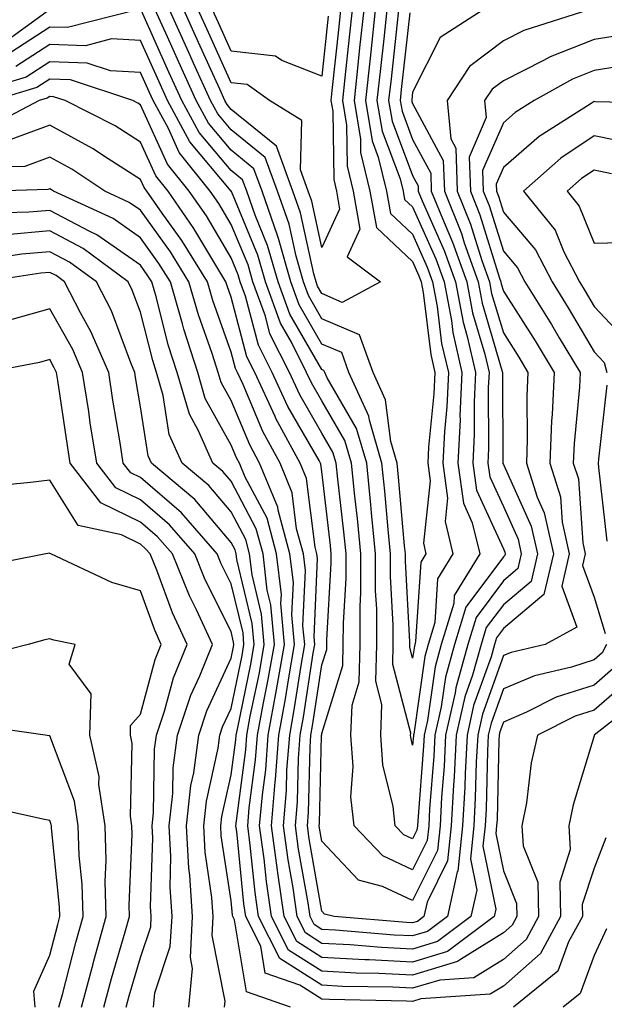
# Model space of a CAD drawing. Units: inches. Extents: x 1029203 to 1031843, y 7234538 to 7237178.
# Drawn here: x 1029585 to 1029649, y 7235732 to 7235841 of the extents above; entities that cross this region are included whole.
import ezdxf

# ---------------------------------------------------------------- set-up
doc = ezdxf.new("R2010")
doc.units = ezdxf.units.IN
doc.header["$MEASUREMENT"] = 0
doc.layers.add('Contour_10297234', color=7, linetype='Continuous', true_color=0x507de9)

msp = doc.modelspace()

# ---------------------------------------------------------------- linework, layer by layer
at = {"layer": 'Contour_10297234'}
for points in [[(1029588.03, 7235841.93, 2943), (1029582.23, 7235837.73, 2943), (1029578.05, 7235835.97, 2943), (1029575.28, 7235834.69, 2943), (1029570.41, 7235831.92, 2943), (1029569.09, 7235830.89, 2943), (1029568.05, 7235830.31, 2943), (1029564.5, 7235828.38, 2943), (1029562.62, 7235827.35, 2943), (1029558.05, 7235824.81, 2943), (1029553.85, 7235827.73, 2943), (1029549.2, 7235830.76, 2943), (1029548.05, 7235831.53, 2943), (1029547.68, 7235831.55, 2943), (1029546.31, 7235831.92, 2943), (1029539.28, 7235833.14, 2943), (1029538.05, 7235833.51, 2943), (1029535.3, 7235834.67, 2943), (1029531.27, 7235835.14, 2943), (1029528.05, 7235839.53, 2943), (1029525.9, 7235839.78, 2943), (1029518.89, 7235841.07, 2943)], [(1029627.74, 7235841.61, 2946), (1029626.8, 7235833.16, 2946), (1029626.68, 7235831.92, 2946), (1029626.88, 7235830.74, 2946), (1029628.05, 7235827.62, 2946), (1029630.04, 7235823.91, 2946), (1029630.1, 7235821.92, 2946), (1029631.51, 7235818.46, 2946), (1029632.44, 7235816.32, 2946), (1029634.01, 7235811.92, 2946), (1029634.65, 7235808.53, 2946), (1029636, 7235803.96, 2946), (1029636.47, 7235801.92, 2946), (1029636.39, 7235800.27, 2946), (1029636.43, 7235793.54, 2946), (1029636.35, 7235791.92, 2946), (1029636.55, 7235790.43, 2946), (1029638.05, 7235787.14, 2946), (1029639.67, 7235783.54, 2946), (1029640.02, 7235781.92, 2946), (1029639.65, 7235780.31, 2946), (1029638.05, 7235778.95, 2946), (1029635.04, 7235774.92, 2946), (1029634.14, 7235771.92, 2946), (1029632.82, 7235767.15, 2946), (1029632.74, 7235766.6, 2946), (1029631.68, 7235761.92, 2946), (1029631.51, 7235758.47, 2946), (1029631.23, 7235755.1, 2946), (1029631.08, 7235751.92, 2946), (1029630.78, 7235749.2, 2946), (1029628.05, 7235743.69, 2946), (1029624.73, 7235745.24, 2946), (1029622.07, 7235745.94, 2946), (1029618.05, 7235750.22, 2946), (1029617.8, 7235751.67, 2946), (1029617.76, 7235751.92, 2946), (1029617.78, 7235752.18, 2946), (1029618.01, 7235761.88, 2946), (1029618.01, 7235761.92, 2946), (1029618.03, 7235761.95, 2946), (1029618.05, 7235762.13, 2946), (1029620.37, 7235769.6, 2946), (1029620.41, 7235771.92, 2946), (1029620.43, 7235774.29, 2946), (1029620.71, 7235779.25, 2946), (1029620.71, 7235781.92, 2946), (1029620.47, 7235784.34, 2946), (1029619.81, 7235790.17, 2946), (1029619.63, 7235791.92, 2946), (1029619.26, 7235793.14, 2946), (1029618.05, 7235795.25, 2946), (1029615.61, 7235799.47, 2946), (1029614.48, 7235801.92, 2946), (1029612.33, 7235806.21, 2946), (1029611.82, 7235808.15, 2946), (1029610.45, 7235811.92, 2946), (1029609.91, 7235813.79, 2946), (1029608.05, 7235818.27, 2946), (1029606.7, 7235820.56, 2946), (1029605.75, 7235821.92, 2946), (1029602.33, 7235826.21, 2946), (1029601.14, 7235828.84, 2946), (1029599.46, 7235831.92, 2946), (1029599.03, 7235832.89, 2946), (1029598.05, 7235835.04, 2946), (1029594.75, 7235835.21, 2946), (1029592.19, 7235836.06, 2946), (1029588.05, 7235836.19, 2946), (1029585.45, 7235834.51, 2946), (1029578.58, 7235832.45, 2946)], [(1029647.46, 7235841.92, 2948), (1029640.32, 7235839.65, 2948), (1029638.05, 7235838.51, 2948), (1029634.3, 7235835.68, 2948), (1029631.86, 7235831.92, 2948), (1029632.27, 7235827.7, 2948), (1029632.82, 7235826.69, 2948), (1029632.97, 7235821.92, 2948), (1029634.44, 7235818.31, 2948), (1029635.69, 7235814.28, 2948), (1029636.53, 7235811.92, 2948), (1029636.76, 7235810.64, 2948), (1029638.05, 7235806.29, 2948), (1029639.75, 7235803.61, 2948), (1029640.76, 7235801.92, 2948), (1029640.65, 7235799.33, 2948), (1029640.69, 7235794.56, 2948), (1029640.59, 7235791.92, 2948), (1029641.78, 7235788.19, 2948), (1029642.56, 7235786.44, 2948), (1029643.56, 7235781.92, 2948), (1029642.52, 7235777.45, 2948), (1029638.05, 7235773.68, 2948), (1029637.31, 7235772.67, 2948), (1029637.07, 7235771.92, 2948), (1029636.7, 7235770.56, 2948), (1029634.77, 7235765.19, 2948), (1029634.05, 7235761.92, 2948), (1029633.83, 7235757.69, 2948), (1029633.79, 7235756.18, 2948), (1029633.56, 7235751.92, 2948), (1029633.03, 7235746.94, 2948), (1029632.97, 7235746.85, 2948), (1029631.88, 7235741.92, 2948), (1029629.69, 7235740.28, 2948), (1029628.05, 7235739.78, 2948), (1029626.02, 7235739.88, 2948), (1029619.55, 7235740.42, 2948), (1029618.05, 7235740.49, 2948), (1029617.19, 7235741.05, 2948), (1029616.74, 7235741.92, 2948), (1029616.53, 7235743.45, 2948), (1029615.47, 7235749.35, 2948), (1029615.14, 7235751.92, 2948), (1029615.35, 7235754.62, 2948), (1029615.47, 7235759.34, 2948), (1029615.67, 7235761.92, 2948), (1029616.04, 7235763.93, 2948), (1029617.09, 7235770.97, 2948), (1029617.27, 7235771.92, 2948), (1029617.19, 7235772.78, 2948), (1029617.56, 7235781.43, 2948), (1029617.5, 7235781.92, 2948), (1029617.31, 7235782.67, 2948), (1029616.37, 7235790.23, 2948), (1029615.67, 7235791.92, 2948), (1029612.99, 7235796.86, 2948), (1029612.91, 7235797.07, 2948), (1029610.67, 7235801.92, 2948), (1029609.79, 7235803.67, 2948), (1029608.05, 7235810.24, 2948), (1029607.6, 7235811.48, 2948), (1029607.48, 7235811.92, 2948), (1029606.59, 7235813.39, 2948), (1029603.95, 7235817.83, 2948), (1029601.1, 7235821.92, 2948), (1029599.75, 7235823.62, 2948), (1029598.05, 7235827.34, 2948), (1029595.26, 7235829.13, 2948), (1029589.75, 7235831.92, 2948), (1029588.48, 7235832.35, 2948), (1029588.05, 7235832.36, 2948), (1029587.78, 7235832.18, 2948), (1029586.9, 7235831.92, 2948), (1029581.1, 7235828.87, 2948)], [(1029635.82, 7235841.92, 2947), (1029631.08, 7235838.88, 2947), (1029628.05, 7235832.85, 2947), (1029627.95, 7235832.01, 2947), (1029627.95, 7235831.92, 2947), (1029627.97, 7235831.83, 2947), (1029628.05, 7235831.61, 2947), (1029631.43, 7235825.3, 2947), (1029631.55, 7235821.92, 2947), (1029633.42, 7235817.28, 2947), (1029633.73, 7235816.23, 2947), (1029635.26, 7235811.92, 2947), (1029635.71, 7235809.59, 2947), (1029637.93, 7235802.04, 2947), (1029637.97, 7235801.92, 2947), (1029637.95, 7235801.83, 2947), (1029638.01, 7235791.96, 2947), (1029638.01, 7235791.88, 2947), (1029638.05, 7235791.8, 2947), (1029641.12, 7235785, 2947), (1029641.8, 7235781.92, 2947), (1029641.1, 7235778.88, 2947), (1029638.05, 7235776.31, 2947), (1029636.17, 7235773.8, 2947), (1029635.61, 7235771.92, 2947), (1029634.65, 7235768.53, 2947), (1029633.81, 7235766.16, 2947), (1029632.85, 7235761.92, 2947), (1029632.62, 7235757.34, 2947), (1029632.56, 7235756.42, 2947), (1029632.31, 7235751.92, 2947), (1029631.9, 7235748.07, 2947), (1029629.65, 7235743.52, 2947), (1029629.3, 7235741.92, 2947), (1029628.58, 7235741.38, 2947), (1029628.05, 7235741.23, 2947), (1029627.39, 7235741.26, 2947), (1029619.42, 7235741.92, 2947), (1029618.34, 7235742.2, 2947), (1029618.05, 7235742.51, 2947), (1029616.64, 7235750.5, 2947), (1029616.45, 7235751.92, 2947), (1029616.57, 7235753.39, 2947), (1029616.74, 7235760.61, 2947), (1029616.84, 7235761.92, 2947), (1029617.03, 7235762.95, 2947), (1029618.05, 7235769.69, 2947), (1029618.58, 7235771.39, 2947), (1029618.6, 7235771.92, 2947), (1029618.6, 7235772.46, 2947), (1029619.09, 7235780.89, 2947), (1029619.09, 7235781.92, 2947), (1029618.99, 7235782.86, 2947), (1029618.05, 7235791.01, 2947), (1029617.95, 7235791.82, 2947), (1029617.91, 7235791.92, 2947), (1029617.74, 7235792.23, 2947), (1029614.3, 7235798.17, 2947), (1029612.56, 7235801.92, 2947), (1029611.06, 7235804.94, 2947), (1029609.63, 7235810.34, 2947), (1029609.05, 7235811.92, 2947), (1029608.83, 7235812.7, 2947), (1029608.05, 7235814.59, 2947), (1029605.34, 7235819.2, 2947), (1029603.42, 7235821.92, 2947), (1029601.04, 7235824.91, 2947), (1029598.05, 7235831.46, 2947), (1029597.78, 7235831.64, 2947), (1029597.21, 7235831.92, 2947), (1029590.34, 7235834.21, 2947), (1029588.05, 7235834.27, 2947), (1029586.62, 7235833.35, 2947), (1029581.86, 7235831.92, 2947)], [(1029597.7, 7235841.92, 2944), (1029590, 7235839.97, 2944), (1029588.05, 7235840.03, 2944), (1029583.13, 7235836.84, 2944)], [(1029626.49, 7235841.92, 2945), (1029626.31, 7235840.17, 2945), (1029625.67, 7235834.31, 2945), (1029625.39, 7235831.92, 2945), (1029625.78, 7235829.65, 2945), (1029628.05, 7235823.65, 2945), (1029628.66, 7235822.53, 2945), (1029628.67, 7235821.92, 2945), (1029629.1, 7235820.88, 2945), (1029631.53, 7235815.4, 2945), (1029632.76, 7235811.92, 2945), (1029633.62, 7235807.48, 2945), (1029634.07, 7235805.89, 2945), (1029634.98, 7235801.92, 2945), (1029634.83, 7235798.71, 2945), (1029634.85, 7235795.11, 2945), (1029634.69, 7235791.92, 2945), (1029635.1, 7235788.96, 2945), (1029638.05, 7235782.5, 2945), (1029638.23, 7235782.1, 2945), (1029638.26, 7235781.92, 2945), (1029638.23, 7235781.74, 2945), (1029638.05, 7235781.6, 2945), (1029633.93, 7235776.04, 2945), (1029632.68, 7235771.92, 2945), (1029631.66, 7235768.31, 2945), (1029631.21, 7235765.07, 2945), (1029630.49, 7235761.92, 2945), (1029630.37, 7235759.6, 2945), (1029629.92, 7235753.8, 2945), (1029629.83, 7235751.92, 2945), (1029629.65, 7235750.32, 2945), (1029628.05, 7235747.09, 2945), (1029624.75, 7235748.63, 2945), (1029621.59, 7235751.92, 2945), (1029621.25, 7235755.13, 2945), (1029621.51, 7235758.46, 2945), (1029621.25, 7235761.92, 2945), (1029621.37, 7235765.24, 2945), (1029622.17, 7235767.8, 2945), (1029622.25, 7235771.92, 2945), (1029622.25, 7235776.13, 2945), (1029622.35, 7235777.62, 2945), (1029622.35, 7235781.92, 2945), (1029621.96, 7235785.83, 2945), (1029621.68, 7235788.3, 2945), (1029621.31, 7235791.92, 2945), (1029620.57, 7235794.44, 2945), (1029618.05, 7235798.8, 2945), (1029616.9, 7235800.78, 2945), (1029616.37, 7235801.92, 2945), (1029614.71, 7235805.26, 2945), (1029613.5, 7235807.37, 2945), (1029611.84, 7235811.92, 2945), (1029611, 7235814.86, 2945), (1029608.07, 7235821.89, 2945), (1029608.07, 7235821.92, 2945), (1029608.05, 7235821.94, 2945), (1029603.5, 7235827.38, 2945), (1029601.04, 7235831.92, 2945), (1029600.1, 7235833.98, 2945), (1029598.05, 7235838.54, 2945), (1029594.85, 7235838.72, 2945), (1029591.98, 7235837.98, 2945), (1029588.05, 7235838.1, 2945), (1029584.3, 7235835.67, 2945)], [(1029625.22, 7235841.92, 2944), (1029624.87, 7235838.75, 2944), (1029624.51, 7235835.46, 2944), (1029624.12, 7235831.92, 2944), (1029624.69, 7235828.56, 2944), (1029626.68, 7235823.29, 2944), (1029627.01, 7235821.92, 2944), (1029627.17, 7235821.03, 2944), (1029628.05, 7235820.21, 2944), (1029630.59, 7235814.47, 2944), (1029631.51, 7235811.92, 2944), (1029632.33, 7235807.65, 2944), (1029632.48, 7235806.34, 2944), (1029633.48, 7235801.92, 2944), (1029633.26, 7235797.14, 2944), (1029633.28, 7235796.7, 2944), (1029633.05, 7235791.92, 2944), (1029633.64, 7235787.51, 2944), (1029634.63, 7235785.35, 2944), (1029635.45, 7235781.92, 2944), (1029632.64, 7235777.33, 2944), (1029632.58, 7235776.46, 2944), (1029631.21, 7235771.92, 2944), (1029630.53, 7235769.45, 2944), (1029629.69, 7235763.55, 2944), (1029629.32, 7235761.92, 2944), (1029629.26, 7235760.72, 2944), (1029628.62, 7235752.48, 2944), (1029628.58, 7235751.92, 2944), (1029628.52, 7235751.44, 2944), (1029628.05, 7235750.48, 2944), (1029627.07, 7235750.94, 2944), (1029626.14, 7235751.92, 2944), (1029625.9, 7235754.06, 2944), (1029624.77, 7235758.65, 2944), (1029624.53, 7235761.92, 2944), (1029624.65, 7235765.31, 2944), (1029624.01, 7235767.87, 2944), (1029624.09, 7235771.92, 2944), (1029624.09, 7235775.88, 2944), (1029623.97, 7235777.85, 2944), (1029623.97, 7235781.92, 2944), (1029623.52, 7235786.44, 2944), (1029623.46, 7235787.32, 2944), (1029622.99, 7235791.92, 2944), (1029621.88, 7235795.75, 2944), (1029618.64, 7235801.33, 2944), (1029618.36, 7235801.92, 2944), (1029618.28, 7235802.15, 2944), (1029618.05, 7235802.25, 2944), (1029614.51, 7235808.38, 2944), (1029613.23, 7235811.92, 2944), (1029612.07, 7235815.94, 2944), (1029610.69, 7235819.28, 2944), (1029609.77, 7235821.92, 2944), (1029609.3, 7235823.17, 2944), (1029608.05, 7235824.2, 2944), (1029604.53, 7235828.4, 2944), (1029602.62, 7235831.92, 2944), (1029601.19, 7235835.06, 2944), (1029598.15, 7235841.81, 2944)], [(1029623.93, 7235841.92, 2943), (1029623.44, 7235837.31, 2943), (1029623.36, 7235836.61, 2943), (1029622.85, 7235831.92, 2943), (1029623.6, 7235827.47, 2943), (1029624.26, 7235825.7, 2943), (1029625.18, 7235821.92, 2943), (1029625.61, 7235819.47, 2943), (1029628.05, 7235817.19, 2943), (1029629.67, 7235813.54, 2943), (1029630.24, 7235811.92, 2943), (1029630.76, 7235809.21, 2943), (1029631.25, 7235805.13, 2943), (1029632, 7235801.92, 2943), (1029631.82, 7235798.14, 2943), (1029631.57, 7235795.43, 2943), (1029631.39, 7235791.92, 2943), (1029631.9, 7235788.06, 2943), (1029631.62, 7235785.49, 2943), (1029632.48, 7235781.92, 2943), (1029630.8, 7235779.17, 2943), (1029630.49, 7235774.36, 2943), (1029629.75, 7235771.92, 2943), (1029629.38, 7235770.59, 2943), (1029628.17, 7235762.03, 2943), (1029628.13, 7235761.92, 2943), (1029628.13, 7235761.84, 2943), (1029628.05, 7235760.83, 2943), (1029627.84, 7235761.71, 2943), (1029627.82, 7235761.92, 2943), (1029627.84, 7235762.14, 2943), (1029625.88, 7235769.74, 2943), (1029625.92, 7235771.92, 2943), (1029625.92, 7235774.05, 2943), (1029625.61, 7235779.48, 2943), (1029625.61, 7235781.92, 2943), (1029625.34, 7235784.63, 2943), (1029624.98, 7235788.84, 2943), (1029624.67, 7235791.92, 2943), (1029623.28, 7235796.69, 2943), (1029623.23, 7235797.11, 2943), (1029621.02, 7235801.92, 2943), (1029620.24, 7235804.12, 2943), (1029618.05, 7235805.05, 2943), (1029615.53, 7235809.41, 2943), (1029614.63, 7235811.92, 2943), (1029613.25, 7235816.73, 2943), (1029613.17, 7235817.04, 2943), (1029611.47, 7235821.92, 2943), (1029610.55, 7235824.41, 2943), (1029608.05, 7235826.44, 2943), (1029605.55, 7235829.43, 2943), (1029604.2, 7235831.92, 2943), (1029602.29, 7235836.16, 2943), (1029601.04, 7235838.94, 2943), (1029599.69, 7235841.92, 2943)], [(1029622.66, 7235841.92, 2942), (1029622.21, 7235837.76, 2942), (1029622.01, 7235835.88, 2942), (1029621.59, 7235831.92, 2942), (1029622.29, 7235827.68, 2942), (1029622.31, 7235826.19, 2942), (1029623.34, 7235821.92, 2942), (1029624.05, 7235817.91, 2942), (1029628.05, 7235814.18, 2942), (1029628.73, 7235812.61, 2942), (1029628.99, 7235811.92, 2942), (1029629.2, 7235810.76, 2942), (1029630.04, 7235803.91, 2942), (1029630.49, 7235801.92, 2942), (1029630.39, 7235799.58, 2942), (1029629.81, 7235793.69, 2942), (1029629.73, 7235791.92, 2942), (1029629.98, 7235789.98, 2942), (1029629.24, 7235783.1, 2942), (1029629.51, 7235781.92, 2942), (1029628.97, 7235781, 2942), (1029628.38, 7235772.26, 2942), (1029628.28, 7235771.92, 2942), (1029628.25, 7235771.73, 2942), (1029628.05, 7235770.43, 2942), (1029627.74, 7235771.62, 2942), (1029627.76, 7235771.92, 2942), (1029627.76, 7235772.22, 2942), (1029627.25, 7235781.11, 2942), (1029627.25, 7235781.92, 2942), (1029627.15, 7235782.82, 2942), (1029626.51, 7235790.38, 2942), (1029626.35, 7235791.92, 2942), (1029625.65, 7235794.32, 2942), (1029625.06, 7235798.92, 2942), (1029623.69, 7235801.92, 2942), (1029622.21, 7235806.07, 2942), (1029618.05, 7235807.84, 2942), (1029616.57, 7235810.43, 2942), (1029616.02, 7235811.92, 2942), (1029615.2, 7235814.78, 2942), (1029614.44, 7235818.3, 2942), (1029613.17, 7235821.92, 2942), (1029611.78, 7235825.65, 2942), (1029608.05, 7235828.7, 2942), (1029606.59, 7235830.46, 2942), (1029605.78, 7235831.92, 2942), (1029603.91, 7235836.06, 2942), (1029603.38, 7235837.24, 2942), (1029601.27, 7235841.92, 2942)], [(1029621.39, 7235841.92, 2941), (1029621.06, 7235838.91, 2941), (1029620.59, 7235834.45, 2941), (1029620.32, 7235831.92, 2941), (1029620.76, 7235829.21, 2941), (1029620.84, 7235824.7, 2941), (1029621.51, 7235821.92, 2941), (1029622.23, 7235817.74, 2941), (1029620.84, 7235814.7, 2941), (1029624.51, 7235811.92, 2941), (1029620.3, 7235809.67, 2941), (1029618.05, 7235810.63, 2941), (1029617.58, 7235811.45, 2941), (1029617.41, 7235811.92, 2941), (1029617.15, 7235812.83, 2941), (1029615.69, 7235819.56, 2941), (1029614.85, 7235821.92, 2941), (1029613.03, 7235826.89, 2941), (1029608.05, 7235830.94, 2941), (1029607.6, 7235831.48, 2941), (1029607.37, 7235831.92, 2941), (1029606.8, 7235833.17, 2941), (1029604.46, 7235838.34, 2941), (1029602.84, 7235841.92, 2941)], [(1029620.1, 7235841.92, 2940), (1029619.91, 7235840.06, 2940), (1029619.16, 7235833.02, 2940), (1029619.05, 7235831.92, 2940), (1029619.24, 7235830.74, 2940), (1029619.36, 7235823.23, 2940), (1029619.67, 7235821.92, 2940), (1029620, 7235819.96, 2940), (1029618.05, 7235815.71, 2940), (1029616.94, 7235820.82, 2940), (1029616.55, 7235821.92, 2940), (1029615.69, 7235824.29, 2940), (1029615.84, 7235829.71, 2940), (1029612.27, 7235831.92, 2940), (1029609.83, 7235833.7, 2940), (1029608.05, 7235833.9, 2940), (1029605.55, 7235839.42, 2940), (1029604.42, 7235841.92, 2940)], [(1029618.75, 7235841.22, 2939), (1029618.05, 7235834.62, 2939), (1029613.62, 7235836.35, 2939), (1029612.95, 7235836.83, 2939), (1029608.05, 7235837.39, 2939), (1029606.64, 7235840.5, 2939), (1029606, 7235841.92, 2939)], [(1029650.86, 7235839.11, 2949), (1029648.05, 7235838.67, 2949), (1029643.21, 7235836.76, 2949), (1029642.48, 7235836.35, 2949), (1029638.05, 7235834.12, 2949), (1029636.8, 7235833.17, 2949), (1029635.98, 7235831.92, 2949), (1029636.17, 7235830.05, 2949), (1029634.28, 7235825.69, 2949), (1029634.42, 7235821.92, 2949), (1029635.45, 7235819.33, 2949), (1029637.62, 7235812.34, 2949), (1029637.78, 7235811.92, 2949), (1029637.82, 7235811.7, 2949), (1029638.05, 7235810.91, 2949), (1029641.55, 7235805.42, 2949), (1029643.64, 7235801.92, 2949), (1029643.42, 7235797.29, 2949), (1029643.36, 7235796.61, 2949), (1029643.17, 7235791.92, 2949), (1029644.36, 7235788.23, 2949), (1029644.55, 7235785.42, 2949), (1029645.32, 7235781.92, 2949), (1029644.5, 7235778.37, 2949), (1029646.14, 7235773.84, 2949), (1029642.64, 7235771.92, 2949), (1029638.91, 7235771.06, 2949), (1029638.05, 7235770.7, 2949), (1029635.75, 7235764.23, 2949), (1029635.22, 7235761.92, 2949), (1029635.06, 7235758.94, 2949), (1029634.96, 7235755, 2949), (1029634.81, 7235751.92, 2949), (1029634.42, 7235748.29, 2949), (1029635.12, 7235744.85, 2949), (1029634.46, 7235741.92, 2949), (1029630.8, 7235739.18, 2949), (1029628.05, 7235738.34, 2949), (1029624.63, 7235738.5, 2949), (1029621.17, 7235738.8, 2949), (1029618.05, 7235738.96, 2949), (1029616.23, 7235740.11, 2949), (1029615.32, 7235741.92, 2949), (1029614.87, 7235745.1, 2949), (1029614.32, 7235748.19, 2949), (1029613.81, 7235751.92, 2949), (1029614.14, 7235755.83, 2949), (1029614.2, 7235758.07, 2949), (1029614.5, 7235761.92, 2949), (1029615.04, 7235764.93, 2949), (1029615.75, 7235769.62, 2949), (1029616.16, 7235771.92, 2949), (1029615.96, 7235774, 2949), (1029616.23, 7235780.1, 2949), (1029616.02, 7235781.92, 2949), (1029615.26, 7235784.7, 2949), (1029614.77, 7235788.65, 2949), (1029613.44, 7235791.92, 2949), (1029611.55, 7235795.42, 2949), (1029609.36, 7235800.6, 2949), (1029608.75, 7235801.92, 2949), (1029608.52, 7235802.39, 2949), (1029608.05, 7235804.18, 2949), (1029606.02, 7235809.89, 2949), (1029605.43, 7235811.92, 2949), (1029602.62, 7235816.49, 2949), (1029600.45, 7235819.51, 2949), (1029598.77, 7235821.92, 2949), (1029598.46, 7235822.32, 2949), (1029598.05, 7235823.21, 2949), (1029594.48, 7235825.5, 2949), (1029592.78, 7235826.64, 2949), (1029588.05, 7235829.21, 2949), (1029583.75, 7235827.62, 2949)], [(1029652, 7235835.88, 2950), (1029648.05, 7235835.24, 2950), (1029645.67, 7235834.3, 2950), (1029641.45, 7235831.92, 2950), (1029639.36, 7235830.61, 2950), (1029638.05, 7235829.46, 2950), (1029635.76, 7235824.21, 2950), (1029635.84, 7235821.92, 2950), (1029636.49, 7235820.35, 2950), (1029638.05, 7235815.3, 2950), (1029639.61, 7235813.48, 2950), (1029640.41, 7235811.92, 2950), (1029643.34, 7235807.22, 2950), (1029644.2, 7235805.77, 2950), (1029646.51, 7235801.92, 2950), (1029646.43, 7235800.3, 2950), (1029645.86, 7235794.11, 2950), (1029645.76, 7235791.92, 2950), (1029646.33, 7235790.19, 2950), (1029646.8, 7235783.16, 2950), (1029647.07, 7235781.92, 2950), (1029646.78, 7235780.66, 2950), (1029648.05, 7235777.16, 2950), (1029649.28, 7235773.15, 2950)], [(1029657.7, 7235831.57, 2951), (1029648.19, 7235831.78, 2951), (1029648.05, 7235831.81, 2951), (1029647.72, 7235831.6, 2951), (1029641.98, 7235827.98, 2951), (1029638.05, 7235824.56, 2951), (1029637.25, 7235822.72, 2951), (1029637.29, 7235821.92, 2951), (1029637.5, 7235821.37, 2951), (1029638.05, 7235819.61, 2951), (1029641.6, 7235815.47, 2951), (1029643.42, 7235811.92, 2951), (1029645.2, 7235809.07, 2951), (1029648.05, 7235804.22, 2951), (1029649.16, 7235803.03, 2951), (1029649.46, 7235801.92, 2951)], [(1029652.95, 7235827.03, 2952), (1029648.05, 7235828.03, 2952), (1029644.4, 7235825.57, 2952), (1029640.28, 7235821.92, 2952), (1029643.77, 7235817.64, 2952), (1029644.73, 7235815.25, 2952), (1029646.43, 7235811.92, 2952), (1029647.05, 7235810.91, 2952), (1029648.05, 7235809.21, 2952), (1029651.59, 7235805.45, 2952)], [(1029649.4, 7235771.92, 2950), (1029648.95, 7235771.02, 2950), (1029648.05, 7235770.23, 2950), (1029645.57, 7235769.43, 2950), (1029641.47, 7235768.49, 2950), (1029638.05, 7235767.04, 2950), (1029636.7, 7235763.27, 2950), (1029636.39, 7235761.92, 2950), (1029636.31, 7235760.18, 2950), (1029636.16, 7235753.81, 2950), (1029636.06, 7235751.92, 2950), (1029635.8, 7235749.68, 2950), (1029637.23, 7235742.74, 2950), (1029637.05, 7235741.92, 2950), (1029631.9, 7235738.06, 2950), (1029628.05, 7235736.89, 2950), (1029623.26, 7235737.13, 2950), (1029622.8, 7235737.16, 2950), (1029618.05, 7235737.42, 2950), (1029615.3, 7235739.18, 2950), (1029613.91, 7235741.92, 2950), (1029613.21, 7235746.76, 2950), (1029613.17, 7235747.03, 2950), (1029612.5, 7235751.92, 2950), (1029612.91, 7235756.78, 2950), (1029612.95, 7235757.03, 2950), (1029613.3, 7235761.92, 2950), (1029614.05, 7235765.92, 2950), (1029614.4, 7235768.27, 2950), (1029615.04, 7235771.92, 2950), (1029614.75, 7235775.22, 2950), (1029614.91, 7235778.78, 2950), (1029614.53, 7235781.92, 2950), (1029613.23, 7235786.74, 2950), (1029613.19, 7235787.06, 2950), (1029611.19, 7235791.92, 2950), (1029610.1, 7235793.96, 2950), (1029608.05, 7235798.83, 2950), (1029606.96, 7235800.82, 2950), (1029606.62, 7235801.92, 2950), (1029605.96, 7235804.01, 2950), (1029604.44, 7235808.31, 2950), (1029603.38, 7235811.92, 2950), (1029601.35, 7235815.23, 2950), (1029598.05, 7235819.84, 2950), (1029596.82, 7235820.7, 2950), (1029594.14, 7235821.92, 2950), (1029590.49, 7235824.36, 2950), (1029588.05, 7235825.69, 2950), (1029585.3, 7235824.67, 2950), (1029580.67, 7235824.53, 2950)], [(1029649.98, 7235823.85, 2953), (1029648.05, 7235824.25, 2953), (1029646.66, 7235823.32, 2953), (1029645.08, 7235821.92, 2953), (1029646.41, 7235820.29, 2953), (1029648.05, 7235816.18, 2953), (1029652.44, 7235816.3, 2953)], [(1029650.43, 7235769.53, 2951), (1029648.05, 7235767.46, 2951), (1029643.87, 7235766.11, 2951), (1029640.59, 7235764.46, 2951), (1029638.05, 7235763.38, 2951), (1029637.66, 7235762.3, 2951), (1029637.58, 7235761.92, 2951), (1029637.56, 7235761.42, 2951), (1029637.35, 7235752.63, 2951), (1029637.31, 7235751.92, 2951), (1029637.21, 7235751.08, 2951), (1029638.05, 7235746.96, 2951), (1029639.5, 7235743.36, 2951), (1029639.53, 7235741.92, 2951), (1029639.01, 7235740.96, 2951), (1029638.05, 7235740.12, 2951), (1029633.32, 7235737.2, 2951), (1029633.01, 7235736.96, 2951), (1029628.05, 7235735.45, 2951), (1029624.34, 7235735.63, 2951), (1029621.82, 7235735.68, 2951), (1029618.05, 7235735.88, 2951), (1029614.36, 7235738.23, 2951), (1029612.48, 7235741.92, 2951), (1029611.94, 7235745.8, 2951), (1029611.68, 7235748.3, 2951), (1029611.19, 7235751.92, 2951), (1029611.49, 7235755.35, 2951), (1029611.86, 7235758.12, 2951), (1029612.13, 7235761.92, 2951), (1029613.05, 7235766.92, 2951), (1029613.93, 7235771.92, 2951), (1029613.54, 7235776.44, 2951), (1029613.58, 7235777.44, 2951), (1029613.05, 7235781.92, 2951), (1029612, 7235785.86, 2951), (1029609.61, 7235790.37, 2951), (1029608.97, 7235791.92, 2951), (1029608.64, 7235792.52, 2951), (1029608.05, 7235793.93, 2951), (1029605.2, 7235799.07, 2951), (1029604.36, 7235801.92, 2951), (1029602.84, 7235806.71, 2951), (1029602.68, 7235807.29, 2951), (1029601.35, 7235811.92, 2951), (1029600.08, 7235813.96, 2951), (1029598.05, 7235816.8, 2951), (1029595.04, 7235818.91, 2951), (1029588.46, 7235821.92, 2951), (1029588.23, 7235822.09, 2951), (1029588.05, 7235822.18, 2951), (1029587.85, 7235822.11, 2951), (1029581.92, 7235821.92, 2951)], [(1029651.92, 7235768.04, 2952), (1029648.05, 7235764.68, 2952), (1029645.96, 7235764.01, 2952), (1029641.82, 7235761.92, 2952), (1029641.1, 7235758.86, 2952), (1029640.61, 7235754.47, 2952), (1029640.1, 7235751.92, 2952), (1029640.24, 7235749.74, 2952), (1029641.84, 7235745.71, 2952), (1029641.94, 7235741.92, 2952), (1029640.57, 7235739.4, 2952), (1029638.05, 7235737.18, 2952), (1029634.79, 7235735.17, 2952), (1029631.06, 7235734.92, 2952), (1029628.05, 7235734.01, 2952), (1029625.86, 7235734.12, 2952), (1029620.35, 7235734.21, 2952), (1029618.05, 7235734.34, 2952), (1029613.42, 7235737.29, 2952), (1029611.08, 7235741.92, 2952), (1029610.69, 7235744.56, 2952), (1029610.16, 7235749.81, 2952), (1029609.89, 7235751.92, 2952), (1029610.04, 7235753.91, 2952), (1029610.75, 7235759.21, 2952), (1029610.96, 7235761.92, 2952), (1029611.6, 7235765.48, 2952), (1029612.09, 7235767.87, 2952), (1029612.82, 7235771.92, 2952), (1029612.42, 7235776.3, 2952), (1029612.03, 7235777.94, 2952), (1029611.57, 7235781.92, 2952), (1029610.82, 7235784.69, 2952), (1029608.05, 7235789.93, 2952), (1029607.13, 7235791.01, 2952), (1029606.04, 7235791.92, 2952), (1029604.46, 7235795.51, 2952), (1029603.46, 7235797.32, 2952), (1029602.09, 7235801.92, 2952), (1029601.12, 7235804.99, 2952), (1029599.81, 7235810.17, 2952), (1029599.3, 7235811.92, 2952), (1029598.81, 7235812.69, 2952), (1029598.05, 7235813.77, 2952), (1029593.26, 7235817.13, 2952), (1029592.48, 7235817.48, 2952), (1029588.05, 7235819.81, 2952), (1029585.75, 7235819.61, 2952), (1029580.51, 7235819.46, 2952)], [(1029653.66, 7235766.3, 2953), (1029648.07, 7235761.92, 2953), (1029648.07, 7235761.9, 2953), (1029648.05, 7235761.84, 2953), (1029645.73, 7235754.24, 2953), (1029645.28, 7235751.92, 2953), (1029645.43, 7235749.3, 2953), (1029644.26, 7235745.72, 2953), (1029644.36, 7235741.92, 2953), (1029642.13, 7235737.84, 2953), (1029638.05, 7235734.25, 2953), (1029636.6, 7235733.36, 2953), (1029628.97, 7235732.84, 2953), (1029628.05, 7235732.56, 2953), (1029627.37, 7235732.59, 2953), (1029618.89, 7235732.76, 2953), (1029618.05, 7235732.8, 2953), (1029615.61, 7235734.35, 2953), (1029611.8, 7235735.67, 2953), (1029611.31, 7235738.66, 2953), (1029609.65, 7235741.92, 2953), (1029609.46, 7235743.32, 2953), (1029608.66, 7235751.32, 2953), (1029608.56, 7235751.92, 2953), (1029608.62, 7235752.49, 2953), (1029609.65, 7235760.31, 2953), (1029609.77, 7235761.92, 2953), (1029610.16, 7235764.04, 2953), (1029611.16, 7235768.81, 2953), (1029611.7, 7235771.92, 2953), (1029611.41, 7235775.27, 2953), (1029610.35, 7235779.62, 2953), (1029610.08, 7235781.92, 2953), (1029609.65, 7235783.52, 2953), (1029608.05, 7235786.56, 2953), (1029605.59, 7235789.46, 2953), (1029602.66, 7235791.92, 2953), (1029601.23, 7235795.1, 2953), (1029600.57, 7235799.39, 2953), (1029599.83, 7235801.92, 2953), (1029599.4, 7235803.27, 2953), (1029598.05, 7235808.59, 2953), (1029597.15, 7235811.02, 2953), (1029596.68, 7235811.92, 2953), (1029591.74, 7235815.6, 2953), (1029588.05, 7235817.54, 2953), (1029583.25, 7235817.12, 2953)], [(1029614.59, 7235731.92, 2954), (1029609.73, 7235733.6, 2954), (1029608.42, 7235741.55, 2954), (1029608.23, 7235741.92, 2954), (1029608.21, 7235742.08, 2954), (1029608.05, 7235743.67, 2954), (1029606.96, 7235750.84, 2954), (1029606.9, 7235751.92, 2954), (1029607.01, 7235752.96, 2954), (1029608.05, 7235757.56, 2954), (1029608.56, 7235761.41, 2954), (1029608.6, 7235761.92, 2954), (1029608.73, 7235762.59, 2954), (1029610.2, 7235769.76, 2954), (1029610.59, 7235771.92, 2954), (1029610.37, 7235774.24, 2954), (1029608.67, 7235781.3, 2954), (1029608.6, 7235781.92, 2954), (1029608.48, 7235782.36, 2954), (1029608.05, 7235783.18, 2954), (1029604.05, 7235787.92, 2954), (1029599.26, 7235791.92, 2954), (1029598.89, 7235792.75, 2954), (1029598.05, 7235798.16, 2954), (1029597.52, 7235801.39, 2954), (1029597.44, 7235801.92, 2954), (1029596.98, 7235802.99, 2954), (1029594.85, 7235808.72, 2954), (1029593.19, 7235811.92, 2954), (1029590.24, 7235814.11, 2954), (1029588.05, 7235815.26, 2954), (1029584.98, 7235815, 2954), (1029580.39, 7235814.27, 2954)], [(1029607.31, 7235731.92, 2955), (1029607.39, 7235732.59, 2955), (1029605.96, 7235739.82, 2955), (1029606.06, 7235741.92, 2955), (1029605.92, 7235744.04, 2955), (1029605.18, 7235749.04, 2955), (1029605.02, 7235751.92, 2955), (1029605.32, 7235754.66, 2955), (1029606.62, 7235760.48, 2955), (1029606.8, 7235761.92, 2955), (1029607.11, 7235762.85, 2955), (1029608.05, 7235764.87, 2955), (1029609.26, 7235770.72, 2955), (1029609.46, 7235771.92, 2955), (1029609.36, 7235773.22, 2955), (1029608.05, 7235778.62, 2955), (1029606.96, 7235780.82, 2955), (1029606.51, 7235781.92, 2955), (1029602.58, 7235786.45, 2955), (1029598.05, 7235790.34, 2955), (1029597, 7235790.86, 2955), (1029596.16, 7235791.92, 2955), (1029595.8, 7235794.17, 2955), (1029595.02, 7235798.89, 2955), (1029594.55, 7235801.92, 2955), (1029592.6, 7235806.47, 2955), (1029591.45, 7235808.52, 2955), (1029589.69, 7235811.92, 2955), (1029588.75, 7235812.62, 2955), (1029588.05, 7235812.98, 2955), (1029587.07, 7235812.9, 2955), (1029580.84, 7235811.92, 2955)], [(1029603.4, 7235731.92, 2956), (1029603.79, 7235736.18, 2956), (1029603.56, 7235737.42, 2956), (1029603.79, 7235741.92, 2956), (1029603.5, 7235746.47, 2956), (1029603.38, 7235747.25, 2956), (1029603.13, 7235751.92, 2956), (1029603.6, 7235756.36, 2956), (1029603.93, 7235757.79, 2956), (1029604.48, 7235761.92, 2956), (1029605.37, 7235764.6, 2956), (1029608.05, 7235770.42, 2956), (1029608.3, 7235771.67, 2956), (1029608.34, 7235771.92, 2956), (1029608.32, 7235772.19, 2956), (1029608.05, 7235773.35, 2956), (1029605.2, 7235779.07, 2956), (1029604.05, 7235781.92, 2956), (1029601.25, 7235785.13, 2956), (1029598.05, 7235787.89, 2956), (1029595.34, 7235789.21, 2956), (1029593.23, 7235791.92, 2956), (1029592.52, 7235796.39, 2956), (1029592.35, 7235797.63, 2956), (1029591.66, 7235801.92, 2956), (1029590.59, 7235804.46, 2956), (1029588.05, 7235808.95, 2956), (1029583.89, 7235807.76, 2956)], [(1029599.48, 7235731.92, 2957), (1029599.63, 7235733.49, 2957), (1029601.33, 7235738.63, 2957), (1029601.53, 7235741.92, 2957), (1029601.31, 7235745.17, 2957), (1029601.41, 7235748.55, 2957), (1029601.23, 7235751.92, 2957), (1029601.62, 7235755.48, 2957), (1029601.66, 7235758.32, 2957), (1029602.13, 7235761.92, 2957), (1029603.62, 7235766.34, 2957), (1029604.59, 7235768.46, 2957), (1029606, 7235771.92, 2957), (1029604.22, 7235775.74, 2957), (1029603.44, 7235777.31, 2957), (1029601.59, 7235781.92, 2957), (1029599.94, 7235783.81, 2957), (1029598.05, 7235785.44, 2957), (1029593.69, 7235787.56, 2957), (1029590.32, 7235791.92, 2957), (1029590, 7235793.87, 2957), (1029588.93, 7235801.05, 2957), (1029588.79, 7235801.92, 2957), (1029588.56, 7235802.44, 2957), (1029588.05, 7235803.35, 2957), (1029586.94, 7235803.03, 2957), (1029581.12, 7235801.92, 2957)], [(1029649.44, 7235800.53, 2951), (1029648.52, 7235792.38, 2951), (1029648.5, 7235791.92, 2951), (1029648.52, 7235791.44, 2951), (1029649.44, 7235783.32, 2951)], [(1029596.49, 7235731.92, 2958), (1029596.82, 7235733.16, 2958), (1029598.05, 7235737.4, 2958), (1029599.18, 7235740.79, 2958), (1029599.24, 7235741.92, 2958), (1029599.16, 7235743.04, 2958), (1029599.42, 7235750.55, 2958), (1029599.34, 7235751.92, 2958), (1029599.5, 7235753.38, 2958), (1029599.59, 7235760.38, 2958), (1029599.81, 7235761.92, 2958), (1029600.69, 7235764.56, 2958), (1029601.7, 7235768.27, 2958), (1029603.19, 7235771.92, 2958), (1029601.57, 7235775.43, 2958), (1029599.85, 7235780.12, 2958), (1029599.12, 7235781.92, 2958), (1029598.62, 7235782.5, 2958), (1029598.05, 7235782.98, 2958), (1029595.96, 7235784.01, 2958), (1029591.17, 7235785.04, 2958), (1029588.05, 7235790.07, 2958), (1029585.94, 7235789.8, 2958), (1029580.69, 7235789.27, 2958)], [(1029594.01, 7235731.92, 2959), (1029594.87, 7235735.1, 2959), (1029596.37, 7235740.24, 2959), (1029596.84, 7235741.92, 2959), (1029596.8, 7235743.17, 2959), (1029597.15, 7235751.01, 2959), (1029597.11, 7235751.92, 2959), (1029596.96, 7235753.01, 2959), (1029597.13, 7235761, 2959), (1029596.94, 7235761.92, 2959), (1029596.96, 7235763, 2959), (1029598.05, 7235764.26, 2959), (1029599.69, 7235770.27, 2959), (1029600.35, 7235771.92, 2959), (1029599.63, 7235773.5, 2959), (1029598.05, 7235777.85, 2959), (1029594.91, 7235778.78, 2959), (1029588.19, 7235781.92, 2959), (1029588.07, 7235781.95, 2959), (1029588.05, 7235781.99, 2959), (1029587.64, 7235781.92, 2959), (1029579.63, 7235780.34, 2959)], [(1029591.55, 7235731.92, 2960), (1029592.84, 7235736.7, 2960), (1029592.91, 7235737.05, 2960), (1029594.28, 7235741.92, 2960), (1029594.18, 7235745.8, 2960), (1029594.28, 7235748.15, 2960), (1029594.16, 7235751.92, 2960), (1029593.48, 7235756.5, 2960), (1029593.5, 7235757.36, 2960), (1029592.46, 7235761.92, 2960), (1029592.62, 7235766.49, 2960), (1029590.2, 7235769.77, 2960), (1029590.84, 7235771.92, 2960), (1029588.52, 7235772.39, 2960), (1029588.05, 7235772.57, 2960), (1029587.52, 7235772.45, 2960), (1029585.69, 7235771.92, 2960), (1029579.59, 7235770.37, 2960)], [(1029589.07, 7235731.92, 2961), (1029589.46, 7235733.32, 2961), (1029590.92, 7235739.05, 2961), (1029591.72, 7235741.92, 2961), (1029591.62, 7235745.49, 2961), (1029591.29, 7235748.67, 2961), (1029591.19, 7235751.92, 2961), (1029590.78, 7235754.65, 2961), (1029588.05, 7235761.84, 2961), (1029587.99, 7235761.86, 2961), (1029587.56, 7235761.92, 2961), (1029579.24, 7235763.1, 2961)], [(1029586.43, 7235731.92, 2962), (1029586.29, 7235733.68, 2962), (1029588.05, 7235737.65, 2962), (1029588.93, 7235741.05, 2962), (1029589.16, 7235741.92, 2962), (1029589.14, 7235743, 2962), (1029588.25, 7235751.72, 2962), (1029588.25, 7235751.92, 2962), (1029588.21, 7235752.09, 2962), (1029588.05, 7235752.52, 2962), (1029587.31, 7235752.65, 2962), (1029580.34, 7235754.21, 2962)], [(1029649.36, 7235750.62, 2954), (1029648.05, 7235747.25, 2954), (1029646.74, 7235743.24, 2954), (1029646.76, 7235741.92, 2954), (1029645.24, 7235739.12, 2954), (1029644.07, 7235735.89, 2954), (1029639.18, 7235731.92, 2954)], [(1029649.4, 7235740.57, 2955), (1029648.05, 7235737.61, 2955), (1029646.53, 7235733.44, 2955), (1029644.65, 7235731.92, 2955)]]:
    msp.add_polyline3d(points, dxfattribs=at)

doc.saveas('drawing.dxf')
